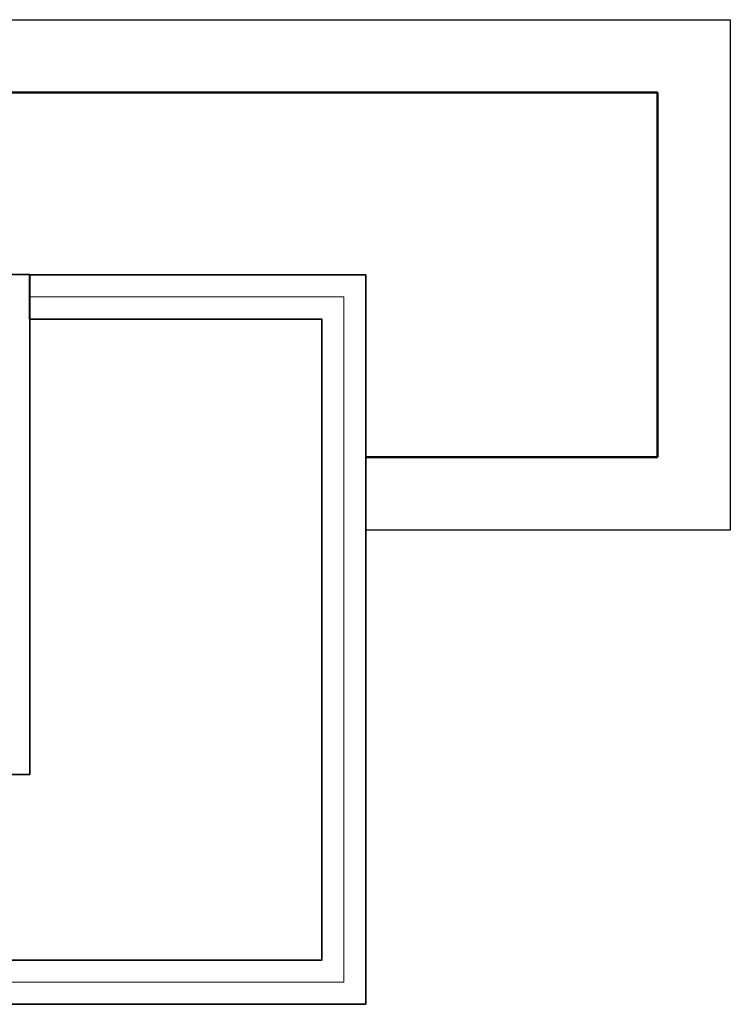
# Model space of a CAD drawing. Units: feet. Extents: x -1201 to -132, y -897 to -109.
# Drawn here: x -937 to -927, y -223 to -210 of the extents above; entities that cross this region are included whole.
import ezdxf

# ---------------------------------------------------------------- set-up
doc = ezdxf.new("R2010")
doc.units = ezdxf.units.FT
doc.header["$LTSCALE"] = 40
doc.header["$MEASUREMENT"] = 0
for name, color, linetype, lineweight in [('A-GLAZ', 7, 'Continuous', 35), ('A-SECT-WDKW-MBND', 7, 'Continuous', 25), ('A-WALL-CNTR', 7, 'Continuous', 18), ('A-WALL-FULL-SHFT', 7, 'Continuous', 35), ('A-WALL-FULL-STUD', 7, 'Continuous', 35)]:
    doc.layers.add(name, color=color, linetype=linetype, lineweight=lineweight)

msp = doc.modelspace()

# ---------------------------------------------------------------- linework, layer by layer
at = {"layer": 'A-GLAZ', "lineweight": 50, "transparency": 33554687}
for p, q in [((-992.097, -210.5), (-928.097, -210.5)), ((-928.097, -210.5), (-928.097, -215.5)), ((-928.097, -215.5), (-932.097, -215.5))]:
    msp.add_line(p, q, dxfattribs=at)
at = {"layer": 'A-SECT-WDKW-MBND', "transparency": 33554687}
for p, q in [((-992.097, -209.5), (-927.097, -209.5)), ((-927.097, -209.5), (-927.097, -216.5)), ((-927.097, -216.5), (-932.097, -216.5))]:
    msp.add_line(p, q, dxfattribs=at)
at = {"layer": 'A-WALL-CNTR', "transparency": 33554687}
for p, q in [((-936.711, -213.302), (-932.399, -213.302)), ((-932.399, -213.302), (-932.399, -222.698)), ((-939.294, -222.698), (-932.399, -222.698))]:
    msp.add_line(p, q, dxfattribs=at)
at = {"layer": 'A-WALL-FULL-SHFT', "transparency": 33554687, "flags": 128}
msp.add_lwpolyline([(-939.677, -219.849), (-936.708, -219.849), (-936.708, -212.995), (-946.146, -212.995), (-946.146, -219.849), (-943.177, -219.849)], dxfattribs=at)
at = {"layer": 'A-WALL-FULL-STUD', "transparency": 33554687}
for p, q in [((-936.711, -213), (-932.097, -213)), ((-936.711, -213.604), (-936.711, -213)), ((-932.097, -213), (-932.097, -223)), ((-936.711, -213.604), (-932.701, -213.604)), ((-932.701, -213.604), (-932.701, -222.396)), ((-938.992, -222.396), (-932.701, -222.396)), ((-939.597, -223), (-932.097, -223))]:
    msp.add_line(p, q, dxfattribs=at)

doc.saveas('drawing.dxf')
